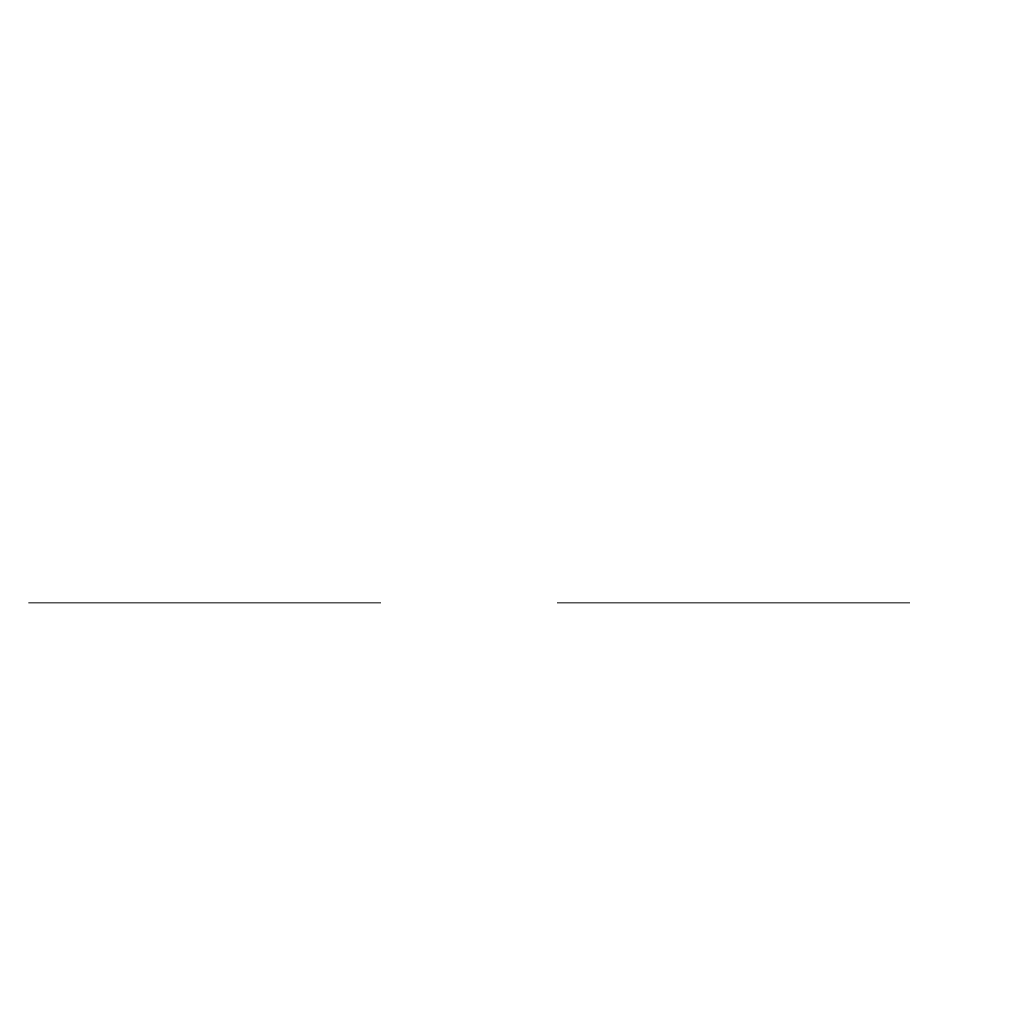
# Model space of a CAD drawing. Units: millimetres. Extents: x 1711 to 5228, y -51 to 524.
# Drawn here: x 4922 to 4940, y 406 to 424 of the extents above; entities that cross this region are included whole.
import ezdxf

# ---------------------------------------------------------------- set-up
doc = ezdxf.new("R2010")
doc.units = ezdxf.units.MM
doc.linetypes.add('HIDDEN', pattern=[9.525, 6.35, -3.175])
doc.layers.get('DEFPOINTS').update_dxf_attribs({"color": 5})
doc.layers.add('TCL04hidthin', color=1, linetype='HIDDEN', lineweight=18)
doc.layers.add('TCL06 text', color=7, linetype='Continuous', lineweight=20)
doc.styles.get("Standard").update_dxf_attribs({"font": 'isocpeur.ttf', "width": 0.8, "height": 4})
doc.dimstyles.new('1-2', dxfattribs={"dimtxt": 4, "dimasz": 4, "dimexe": 0, "dimexo": 4, "dimgap": 1, "dimtad": 1, "dimdec": 1, "dimdsep": 46, "dimtxsty": 'Standard', "dimcen": 2.5, "dimadec": 1, "dimazin": 3, "dimtfac": 1, "dimtdec": 1, "dimtmove": 0, "dimatfit": 3, "dimfxl": 1, "dimarcsym": 0})

# ---------------------------------------------------------------- blocks, each defined once
blk = doc.blocks.new('*D481')
at = {"layer": 'DEFPOINTS', "color": 0, "transparency": 16777216}
for p in [(4879.492, 445.168), (4947.492, 445.168), (4949.442, 391.168)]:
    blk.add_point(p, dxfattribs=at)
at = {"layer": 'TCL06 text', "color": 0, "lineweight": -2, "transparency": 16777216}
for p, q in [((4943.492, 445.168), (4879.492, 445.168)), ((4879.492, 395.168), (4879.492, 441.168)), ((4945.442, 391.168), (4879.492, 391.168))]:
    blk.add_line(p, q, dxfattribs=at)
at = {"layer": 'TCL06 text', "color": 0, "transparency": 16777216}
for points in [[(4878.826, 441.168), (4880.159, 441.168), (4879.492, 445.168)], [(4878.826, 395.168), (4880.159, 395.168), (4879.492, 391.168)]]:
    blk.add_solid(points, dxfattribs=at)
at = {"layer": 'TCL06 text', "color": 0, "transparency": 16777216, "insert": (4876.492, 418.168), "char_height": 4, "attachment_point": 5, "rotation": 90}
blk.add_mtext('54', dxfattribs=at)

msp = doc.modelspace()

# ---------------------------------------------------------------- linework, layer by layer
at = {"layer": 'TCL04hidthin'}
msp.add_line((4947.492, 413.418), (4898.742, 413.418), dxfattribs=at)

# ---------------------------------------------------------------- dimensions: what is measured, and where the dimension line sits
at = {"layer": 'TCL06 text'}
dim = msp.add_linear_dim(base=(4879.492, 445.168), p1=(4949.442, 391.168), p2=(4947.492, 445.168), angle=90, dimstyle='1-2', override={"dimdec": 0}, dxfattribs=at)
dim.commit()
dim.dimension.update_dxf_attribs({"geometry": '*D481', "text_midpoint": (4876.492, 418.168)})

doc.saveas('drawing.dxf')
